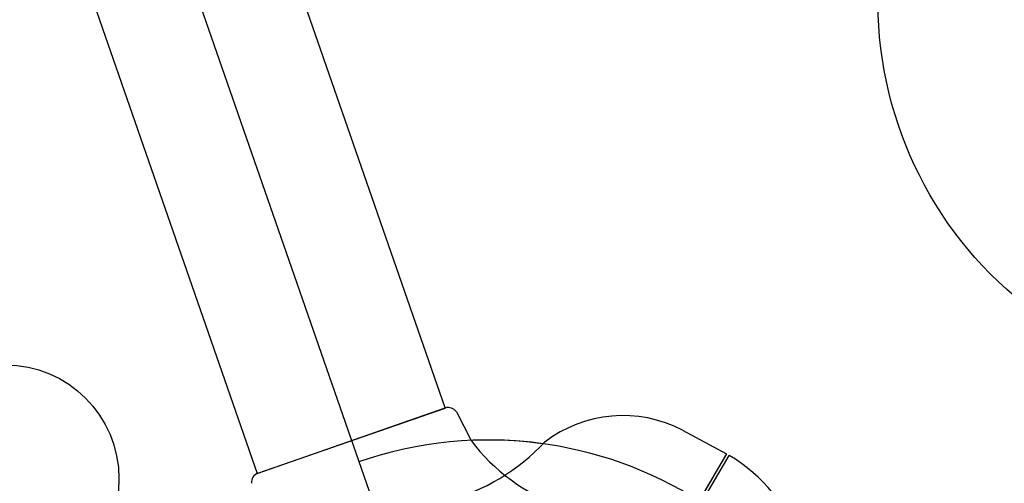
# Model space of a CAD drawing. Extents: x -298 to 146, y -179 to 180.
# Drawn here: x 44 to 51, y -26 to -23 of the extents above; entities that cross this region are included whole.
import ezdxf

# ---------------------------------------------------------------- set-up
doc = ezdxf.new("R2010")
doc.units = 0
doc.header["$LTSCALE"] = 10
doc.header["$MEASUREMENT"] = 0
doc.layers.add('PW_STRUCTURE', color=121, linetype='CONTINUOUS')

msp = doc.modelspace()

# ---------------------------------------------------------------- linework, layer by layer
at = {"layer": 'PW_STRUCTURE', "linetype": 'Continuous'}
for p, q in [((45.8079, -25.6175), (47.0418, -25.1881)), ((47.1152, -25.2138), (47.2121, -25.401))]:
    msp.add_line(p, q, dxfattribs=at)
at = {"layer": 'PW_STRUCTURE'}
for p, q in [((48.6041, -25.3328, 36), (48.8947, -25.4895, 36)), ((48.8947, -25.4895, 36), (48.2875, -26.5241, 36))]:
    msp.add_line(p, q, dxfattribs=at)
at = {"layer": 'PW_STRUCTURE', "elevation": 36}
msp.add_lwpolyline([(45.6032, -28.2917), (1.7256, -35.7083, 0.365978), (0, -34.25), (0, -1.75, 0.464153), (1.7256, 0.2917), (33.771, 5.7083, 0.464153), (36.0717, 4.3472), (46.7535, -26.3472, 0.365978)], format="xyb", close=True, dxfattribs=at)
at = {"layer": 'PW_STRUCTURE'}
for points, elevation in [([(54.7531, -22.4154, -0.09501), (52.7327, -24.3934, -0.138685), (50.9693, -24.5905, -0.234047), (49.8931, -22.5987, -0.081652), (50.5867, -17.9517, 0.126799), (52.4328, -13.9946, 0.032467), (52.7653, -11.8779, 0.032467)], 156), ([(56.2162, -20.462, -0.04087), (54.7531, -22.4154, -0.092225), (53.4074, -24.9565, -0.061257), (50.5553, -27.7602, -4.532724)], 156), ([(49.303, -27.0789, -0.097152), (49.3092, -26.7144, 0.135539), (49.3924, -26.0749, 0.166891), (48.9124, -25.4997)], 36)]:
    msp.add_lwpolyline(points, format="xyb", dxfattribs=dict(at, elevation=elevation))
msp.add_lwpolyline([(43.278, -18.3644), (45.8024, -25.6183), (47.0424, -25.1868), (44.7114, -18.4888)], dxfattribs=at)
at = {"layer": 'PW_STRUCTURE', "elevation": 36}
for points in [[(48.8945, -25.4891), (48.2822, -26.5326)], [(48.2995, -26.544), (48.9124, -25.4997)]]:
    msp.add_lwpolyline(points, dxfattribs=at)
at = {"layer": 'PW_STRUCTURE'}
msp.add_circle((44.143, -25.6534, 36), 0.75, dxfattribs=at)
at = {"layer": 'PW_STRUCTURE', "linetype": 'Continuous'}
for centre, start, end in [((47.0623, -25.2471), 32.18814, 109.18814), ((45.8284, -25.6765), 109.18814, 186.18814)]:
    msp.add_arc(centre, 0.0625, start, end, dxfattribs=at)
at = {"layer": 'PW_STRUCTURE'}
for centre, radius, start, end in [((48.2128, -26.0874, 36), 0.85, 62.59407, 127.32837), ((47.3287, -28, 36), 2.6016, 82.09787, 109.18808), ((46.6942, -24.4713, 36), 1.3749, 284.98328, 316.85868), ((47.3287, -28), 2.6016, 41.69194, 92.56725), ((48.2131, -24.6525), 1.2499, 216.79059, 250.84444)]:
    msp.add_arc(centre, radius, start, end, dxfattribs=at)

doc.saveas('drawing.dxf')
